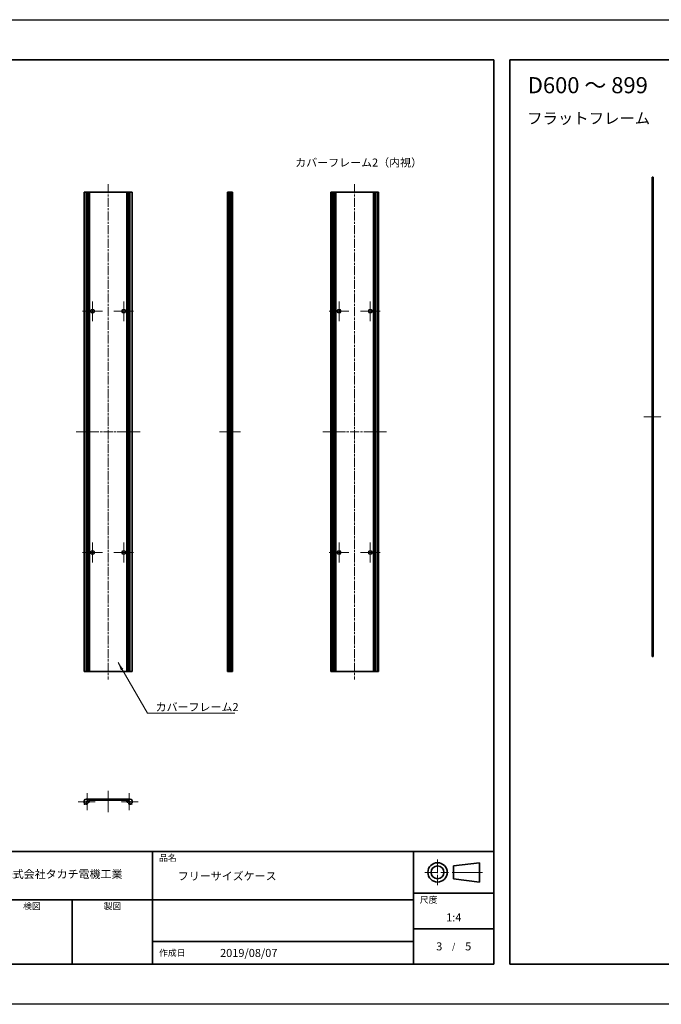
# Model space of a CAD drawing. Units: millimetres. Extents: x -50 to 7364, y -50 to 4857.
# Drawn here: x 3361 to 4158, y 1696 to 2920 of the extents above; entities that cross this region are included whole.
import ezdxf
from ezdxf.enums import TextEntityAlignment as Align

# ---------------------------------------------------------------- set-up
doc = ezdxf.new("R2010")
doc.units = ezdxf.units.MM
doc.header["$LTSCALE"] = 2
doc.linetypes.add('CHAIN', pattern=[0.3543, 0.2362, -0.0295, 0.0591, -0.0295])
for name, color, linetype, lineweight in [('Border (ISO)', 7, 'Continuous', 35), ('Symbol (ISO)', 7, 'Continuous', 18), ('Title (ISO)', 7, 'Continuous', 35), ('Visible (ISO)', 7, 'Continuous', 35), ('Visible Narrow (ISO)', 7, 'Continuous', 25)]:
    doc.layers.add(name, color=color, linetype=linetype, lineweight=lineweight)
for name, color, linetype, lineweight, true_color in [('Center Mark (ISO)', 7, 'Continuous', 18, 0x80ffff), ('Centerline (ISO)', 7, 'Continuous', 18, 0x80ffff), ('Hatch (ISO)', 1, 'Continuous', 18, 0xff0000)]:
    doc.layers.add(name, color=color, linetype=linetype, lineweight=lineweight, true_color=true_color)
doc.styles.add('Note Text (TK)', font='txt')
doc.dimstyles.new('Default - Method 1b (TK)$7', dxfattribs={"dimscale": 2, "dimtxt": 2.5, "dimasz": 2.5, "dimexe": 1, "dimexo": 1.5, "dimgap": 1, "dimtad": 1, "dimtoh": 1, "dimrnd": 1e-08, "dimdsep": 46, "dimtxsty": 'Note Text (TK)', "dimcen": 0.09, "dimdle": 5, "dimclrd": 256, "dimclre": 100, "dimclrt": 7, "dimadec": 1, "dimazin": 1, "dimtfac": 1, "dimtmove": 0, "dimatfit": 3, "dimfxl": 0, "dimtolj": 1, "dimlwd": -1, "dimlwe": -1, "dimarcsym": 0})

# ---------------------------------------------------------------- blocks, each defined once
blk = doc.blocks.new('図面枠 tk図枠')
at = {"layer": 'Border (ISO)'}
for p, q in [((14.5, 289), (405.5, 289)), ((14.5, 289), (14.5, 8)), ((405.5, 289), (405.5, 8)), ((14.5, 8), (405.5, 8))]:
    blk.add_line(p, q, dxfattribs=at)
blk = doc.blocks.new('表題欄 tk表題欄')
at = {"layer": 'Hatch (ISO)'}
h = blk.add_hatch(color=256, dxfattribs=at)
edge = h.paths.add_edge_path(flags=0)
edge.add_arc((98.49, 235.66), 0.596, 270, 360)
edge.add_line((99.09, 235.66), (99.09, 239.07))
edge.add_arc((98.49, 239.07), 0.596, 0, 90)
edge.add_line((98.49, 239.67), (82.05, 239.67))
edge.add_arc((82.05, 239.07), 0.596, 90, 180)
edge.add_line((81.46, 239.07), (81.46, 235.66))
edge.add_arc((82.05, 235.66), 0.596, 180, 270)
edge.add_line((82.05, 235.06), (98.49, 235.06))
edge = h.paths.add_edge_path()
edge.add_line((80.76, 239.32), (80.76, 235.41))
edge.add_arc((81.46, 235.41), 0.702, 180, 270)
edge.add_line((81.46, 234.71), (99.09, 234.71))
edge.add_arc((99.09, 235.41), 0.702, 270, 360)
edge.add_line((99.79, 235.41), (99.79, 239.32))
edge.add_arc((99.09, 239.32), 0.702, 0, 90)
edge.add_line((99.09, 240.02), (81.46, 240.02))
edge.add_arc((81.46, 239.32), 0.702, 90, 180)
for points in [[(81.99, 238.51), (81.99, 238.02), (82.84, 238.02), (82.84, 236.02), (83.42, 236.02), (83.42, 238.02), (84.27, 238.02), (84.27, 238.51)], [(88.6, 236.02), (87.86, 237.25), (87.33, 236.69), (87.33, 236.02), (86.81, 236.02), (86.81, 238.51), (87.33, 238.51), (87.33, 237.46), (88.31, 238.51), (89.02, 238.51), (88.24, 237.66), (89.22, 236.02)], [(95.01, 238.51), (95.01, 236.02), (95.53, 236.02), (95.53, 237.02), (96.69, 237.02), (96.69, 236.02), (97.2, 236.02), (97.2, 238.51), (96.69, 238.51), (96.69, 237.51), (95.53, 237.51), (95.53, 238.51)], [(97.76, 238.51), (97.76, 236.02), (98.28, 236.02), (98.28, 238.51)]]:
    blk.add_hatch(color=256, dxfattribs=at).paths.add_polyline_path(points)
h = blk.add_hatch(color=256, dxfattribs=at)
h.paths.add_polyline_path([(85.51, 237.07), (84.87, 237.07), (85.19, 237.94)], flags=0)
h.paths.add_polyline_path([(85.7, 236.56), (84.68, 236.56), (84.48, 236.02), (83.87, 236.02), (84.78, 238.51), (85.6, 238.51), (86.51, 236.02), (85.89, 236.02)])
h = blk.add_hatch(color=256, dxfattribs=at)
h.paths.add_polyline_path([(90.44, 237.07), (91.08, 237.07), (90.76, 237.94)], flags=0)
h.paths.add_polyline_path([(90.06, 236.02), (90.25, 236.56), (91.27, 236.56), (91.47, 236.02), (92.08, 236.02), (91.17, 238.51), (90.35, 238.51), (89.44, 236.02)])
h = blk.add_hatch(color=256, dxfattribs=at)
edge = h.paths.add_edge_path()
edge.add_arc((93.44, 237.26), 1.27, 38.5505, 336.582)
edge.add_line((94.61, 236.76), (94.09, 236.98))
edge.add_ellipse((93.44, 237.26), major_axis=(0, -0.8), ratio=0.867347, start_angle=124.651, end_angle=429.4109, ccw=False)
edge.add_line((94.01, 237.72), (94.44, 238.06))
at = {"layer": 'Title (ISO)'}
for p, q in [((74.67, 244.72), (255.67, 244.72)), ((74.67, 209.72), (74.67, 244.72)), ((149.67, 244.72), (149.67, 209.72)), ((230.67, 244.72), (230.67, 209.72)), ((255.67, 244.72), (255.67, 209.72)), ((243.17, 240.22), (251.17, 241.22)), ((243.17, 240.22), (243.17, 236.22)), ((251.17, 235.22), (251.17, 241.22)), ((243.17, 236.22), (251.17, 235.22)), ((74.67, 229.72), (230.67, 229.72)), ((99.67, 229.72), (99.67, 209.72)), ((124.67, 229.72), (124.67, 209.72)), ((230.67, 231.72), (255.67, 231.72)), ((230.67, 220.72), (255.67, 220.72)), ((149.67, 216.72), (230.67, 216.72)), ((255.67, 209.72), (74.67, 209.72))]:
    blk.add_line(p, q, dxfattribs=at)
at = {"layer": 'Title (ISO)', "color": 4, "linetype": 'CHAIN', "lineweight": 18, "ltscale": 8.88956, "true_color": 0x00ffff}
blk.add_line((238.17, 242.22), (238.17, 234.22), dxfattribs=at)
at = {"layer": 'Title (ISO)', "color": 4, "linetype": 'CHAIN', "lineweight": 18, "ltscale": 20.001633, "true_color": 0x00ffff}
blk.add_line((252.17, 238.22), (234.17, 238.22), dxfattribs=at)
at = {"layer": 'Title (ISO)'}
for radius in [3, 2]:
    blk.add_circle((238.17, 238.22), radius, dxfattribs=at)
at = {"layer": 'Title (ISO)', "color": 1, "true_color": 0xff0000, "char_height": 2, "line_spacing_factor": 1.5, "style": 'Note Text (TK)'}
for s, insert, attachment_point in [('\\fＭＳ Ｐゴシック|b0|i0;\\H2.0000;品名', (151.67, 242.72), 4), ('\\fＭＳ Ｐゴシック|b0|i0;\\H2.0000;尺度', (232.67, 229.72), 4), ('\\fＭＳ Ｐゴシック|b0|i0;\\H2.0000;承認', (87.17, 227.72), 5), ('\\fＭＳ Ｐゴシック|b0|i0;\\H2.0000;検図', (112.17, 227.72), 5), ('\\fＭＳ Ｐゴシック|b0|i0;\\H2.0000;製図', (137.17, 227.72), 5), ('\\fＭＳ Ｐゴシック|b0|i0;\\H2.0000;作成日', (151.67, 213.22), 4)]:
    blk.add_mtext(s, dxfattribs=dict(at, insert=insert, attachment_point=attachment_point))
at = {"layer": 'Title (ISO)', "color": 7, "line_spacing_factor": 1.5, "style": 'Note Text (TK)'}
for s, insert, char_height, attachment_point in [('株式会社タカチ電機工業', (102.79, 237.36), 2.5, 4), ('\\fＭＳ Ｐゴシック|b0|i0;\\H2.0000;/', (243.17, 215.22), 2, 5)]:
    blk.add_mtext(s, dxfattribs=dict(at, insert=insert, char_height=char_height, attachment_point=attachment_point))
at = {"layer": 'Title (ISO)', "color": 7, "style": 'Note Text (TK)'}
for tag, p in [('<品名>_001', (157.48, 235.82)), ('作成日_001', (170.6, 211.94)), ('<ページ_No.>_001', (237.91, 213.97)), ('<総ページ数>_001', (246.76, 213.97))]:
    blk.add_attdef(tag, p, '', height=2.5, dxfattribs=at)
blk.add_attdef('<尺度>', text='', height=2.5, dxfattribs=at).set_placement((243.17, 224.22), align=Align.MIDDLE_CENTER)

msp = doc.modelspace()

# ---------------------------------------------------------------- linework, layer by layer
at = {"color": 6}
msp.add_lwpolyline([(-50, 2919.5), (5995, 2919.5), (5995, 1695.5), (-50, 1695.5)], close=True, dxfattribs=at)
at = {"layer": 'Center Mark (ISO)', "linetype": 'CHAIN', "ltscale": 6.806046}
for p, q in [((3451.3017, 2569.3844), (3451.3017, 2544.8844)), ((3490.1017, 2569.3844), (3490.1017, 2544.8844)), ((3757.6352, 2569.3844), (3757.6352, 2544.8844)), ((3796.4352, 2569.3844), (3796.4352, 2544.8844)), ((3463.5517, 2557.1344), (3439.0517, 2557.1344)), ((3502.3517, 2557.1344), (3477.8517, 2557.1344)), ((3769.8852, 2557.1344), (3745.3852, 2557.1344)), ((3808.6852, 2557.1344), (3784.1852, 2557.1344)), ((3451.3017, 2269.3844), (3451.3017, 2244.8844)), ((3490.1017, 2269.3844), (3490.1017, 2244.8844)), ((3757.6352, 2269.3844), (3757.6352, 2244.8844)), ((3796.4352, 2269.3844), (3796.4352, 2244.8844)), ((3463.5517, 2257.1344), (3439.0517, 2257.1344)), ((3502.3517, 2257.1344), (3477.8517, 2257.1344)), ((3769.8852, 2257.1344), (3745.3852, 2257.1344)), ((3808.6852, 2257.1344), (3784.1852, 2257.1344))]:
    msp.add_line(p, q, dxfattribs=at)
at = {"layer": 'Center Mark (ISO)', "linetype": 'CHAIN', "ltscale": 5.875409}
for p, q in [((3454.7017, 1947.0172), (3433.5517, 1947.0172)), ((3444.7017, 1958.1672), (3444.7017, 1937.0172)), ((3507.8517, 1947.0172), (3486.7017, 1947.0172)), ((3496.7017, 1958.1672), (3496.7017, 1937.0172))]:
    msp.add_line(p, q, dxfattribs=at)
at = {"layer": 'Centerline (ISO)', "linetype": 'CHAIN', "ltscale": 23.990969}
for p, q in [((3470.7017, 2715.1344), (3470.7017, 2099.1344)), ((3777.0352, 2715.1344), (3777.0352, 2099.1344)), ((3431.0017, 2407.1344), (3510.4017, 2407.1344)), ((3737.3352, 2407.1344), (3816.7352, 2407.1344))]:
    msp.add_line(p, q, dxfattribs=at)
at = {"layer": 'Centerline (ISO)', "linetype": 'CHAIN', "ltscale": 5.97264}
msp.add_line((4136.5452, 2425.8118), (4158.0452, 2425.8118), dxfattribs=at)
at = {"layer": 'Centerline (ISO)', "linetype": 'CHAIN', "ltscale": 7.319979}
for p, q in [((3608.9996, 2407.1344), (3635.3496, 2407.1344)), ((3470.7017, 1960.7172), (3470.7017, 1934.3672))]:
    msp.add_line(p, q, dxfattribs=at)
at = {"layer": 'Visible (ISO)'}
for p, q in [((4146.5452, 2723.8118), (4146.5452, 2127.8118)), ((4146.5452, 2723.8118), (4146.8452, 2723.8118)), ((4146.8452, 2723.8118), (4147.0452, 2723.8118)), ((4147.2952, 2723.8118), (4147.0452, 2723.8118)), ((4147.0452, 2723.8118), (4147.0452, 2127.8118)), ((4147.2952, 2723.8118), (4147.7952, 2723.8118)), ((4147.2952, 2127.8118), (4147.2952, 2723.8118)), ((4147.7952, 2723.8118), (4148.0452, 2723.8118)), ((4148.0452, 2127.8118), (4148.0452, 2723.8118)), ((3443.2017, 2705.1344), (3441.0017, 2705.1344)), ((3441.0017, 2109.1344), (3441.0017, 2705.1344)), ((3443.2017, 2705.1344), (3444.8517, 2705.1344)), ((3444.8517, 2705.1344), (3445.1017, 2705.1344)), ((3444.8517, 2109.1344), (3444.8517, 2705.1344)), ((3445.1017, 2705.1344), (3445.3517, 2705.1344)), ((3445.1017, 2109.1344), (3445.1017, 2705.1344)), ((3445.3517, 2705.1344), (3445.6017, 2705.1344)), ((3445.3517, 2109.1344), (3445.3517, 2705.1344)), ((3445.6017, 2705.1344), (3445.8517, 2705.1344)), ((3445.6017, 2109.1344), (3445.6017, 2705.1344)), ((3445.8517, 2705.1344), (3446.1017, 2705.1344)), ((3445.8517, 2109.1344), (3445.8517, 2705.1344)), ((3446.1017, 2705.1344), (3446.3517, 2705.1344)), ((3446.1017, 2109.1344), (3446.1017, 2705.1344)), ((3446.3517, 2705.1344), (3446.6017, 2705.1344)), ((3446.3517, 2109.1344), (3446.3517, 2705.1344)), ((3446.6017, 2705.1344), (3446.8517, 2705.1344)), ((3446.6017, 2109.1344), (3446.6017, 2705.1344)), ((3446.8517, 2705.1344), (3447.1017, 2705.1344)), ((3446.8517, 2109.1344), (3446.8517, 2705.1344)), ((3447.1017, 2705.1344), (3447.3517, 2705.1344)), ((3447.1017, 2109.1344), (3447.1017, 2705.1344)), ((3447.3517, 2705.1344), (3447.6017, 2705.1344)), ((3447.3517, 2109.1344), (3447.3517, 2705.1344)), ((3447.6017, 2705.1344), (3493.8017, 2705.1344)), ((3447.6017, 2109.1344), (3447.6017, 2705.1344)), ((3493.8017, 2705.1344), (3494.0517, 2705.1344)), ((3493.8017, 2109.1344), (3493.8017, 2705.1344)), ((3494.0517, 2705.1344), (3494.3017, 2705.1344)), ((3494.0517, 2109.1344), (3494.0517, 2705.1344)), ((3494.3017, 2705.1344), (3494.5517, 2705.1344)), ((3494.3017, 2109.1344), (3494.3017, 2705.1344)), ((3494.5517, 2705.1344), (3494.8017, 2705.1344)), ((3494.5517, 2109.1344), (3494.5517, 2705.1344)), ((3494.8017, 2705.1344), (3495.0517, 2705.1344)), ((3494.8017, 2109.1344), (3494.8017, 2705.1344)), ((3495.0517, 2705.1344), (3495.3017, 2705.1344)), ((3495.0517, 2109.1344), (3495.0517, 2705.1344)), ((3495.3017, 2705.1344), (3495.5517, 2705.1344)), ((3495.3017, 2109.1344), (3495.3017, 2705.1344)), ((3495.5517, 2705.1344), (3495.8017, 2705.1344)), ((3495.5517, 2109.1344), (3495.5517, 2705.1344)), ((3495.8017, 2705.1344), (3496.0517, 2705.1344)), ((3495.8017, 2109.1344), (3495.8017, 2705.1344)), ((3496.0517, 2705.1344), (3496.3017, 2705.1344)), ((3496.0517, 2109.1344), (3496.0517, 2705.1344)), ((3496.3017, 2705.1344), (3496.5517, 2705.1344)), ((3496.3017, 2109.1344), (3496.3017, 2705.1344)), ((3496.5517, 2705.1344), (3498.2017, 2705.1344)), ((3496.5517, 2109.1344), (3496.5517, 2705.1344)), ((3500.4017, 2705.1344), (3498.2017, 2705.1344)), ((3500.4017, 2109.1344), (3500.4017, 2705.1344)), ((3621.1996, 2705.1344), (3618.9996, 2705.1344)), ((3618.9996, 2109.1344), (3618.9996, 2705.1344)), ((3621.1996, 2705.1344), (3622.8496, 2705.1344)), ((3622.8496, 2705.1344), (3623.0996, 2705.1344)), ((3622.8496, 2109.1344), (3622.8496, 2705.1344)), ((3623.0996, 2705.1344), (3623.3496, 2705.1344)), ((3623.0996, 2109.1344), (3623.0996, 2705.1344)), ((3623.3496, 2705.1344), (3623.5996, 2705.1344)), ((3623.3496, 2109.1344), (3623.3496, 2705.1344)), ((3623.5996, 2705.1344), (3623.8496, 2705.1344)), ((3623.5996, 2109.1344), (3623.5996, 2705.1344)), ((3623.8496, 2705.1344), (3624.0996, 2705.1344)), ((3623.8496, 2109.1344), (3623.8496, 2705.1344)), ((3624.0996, 2705.1344), (3624.3496, 2705.1344)), ((3624.0996, 2109.1344), (3624.0996, 2705.1344)), ((3624.3496, 2705.1344), (3624.5996, 2705.1344)), ((3624.3496, 2109.1344), (3624.3496, 2705.1344)), ((3624.5996, 2705.1344), (3624.8496, 2705.1344)), ((3624.5996, 2109.1344), (3624.5996, 2705.1344)), ((3624.8496, 2705.1344), (3625.0996, 2705.1344)), ((3624.8496, 2109.1344), (3624.8496, 2705.1344)), ((3625.3496, 2705.1344), (3625.0996, 2705.1344)), ((3625.3496, 2109.1344), (3625.3496, 2705.1344)), ((3747.5852, 2705.1344), (3747.3352, 2705.1344)), ((3747.3352, 2109.1344), (3747.3352, 2705.1344)), ((3747.5852, 2705.1344), (3747.7352, 2705.1344)), ((3748.0352, 2705.1344), (3747.7352, 2705.1344)), ((3748.0352, 2705.1344), (3748.2852, 2705.1344)), ((3748.0352, 2109.1344), (3748.0352, 2705.1344)), ((3748.2852, 2705.1344), (3748.8852, 2705.1344)), ((3748.2852, 2109.1344), (3748.2852, 2705.1344)), ((3749.1852, 2705.1344), (3748.8852, 2705.1344)), ((3748.8852, 2109.1344), (3748.8852, 2705.1344)), ((3749.1852, 2705.1344), (3750.9673, 2705.1344)), ((3751.1128, 2705.1344), (3750.9673, 2705.1344)), ((3751.5214, 2705.1344), (3751.1128, 2705.1344)), ((3751.5214, 2705.1344), (3752.1735, 2705.1344)), ((3751.5214, 2109.1344), (3751.5214, 2705.1344)), ((3753.6658, 2705.1344), (3752.1735, 2705.1344)), ((3753.6658, 2705.1344), (3800.4047, 2705.1344)), ((3753.6658, 2109.1344), (3753.6658, 2705.1344)), ((3801.897, 2705.1344), (3800.4047, 2705.1344)), ((3800.4047, 2109.1344), (3800.4047, 2705.1344)), ((3801.897, 2705.1344), (3802.5491, 2705.1344)), ((3802.9577, 2705.1344), (3802.5491, 2705.1344)), ((3802.5491, 2109.1344), (3802.5491, 2705.1344)), ((3803.1032, 2705.1344), (3802.9577, 2705.1344)), ((3803.1032, 2705.1344), (3804.8852, 2705.1344)), ((3805.1852, 2705.1344), (3804.8852, 2705.1344)), ((3805.1852, 2705.1344), (3805.7852, 2705.1344)), ((3805.1852, 2109.1344), (3805.1852, 2705.1344)), ((3805.7852, 2705.1344), (3806.0352, 2705.1344)), ((3805.7852, 2109.1344), (3805.7852, 2705.1344)), ((3806.3352, 2705.1344), (3806.0352, 2705.1344)), ((3806.0352, 2109.1344), (3806.0352, 2705.1344)), ((3806.3352, 2705.1344), (3806.4852, 2705.1344)), ((3806.7352, 2705.1344), (3806.4852, 2705.1344)), ((3806.7352, 2109.1344), (3806.7352, 2705.1344)), ((4146.8452, 2127.8118), (4146.5452, 2127.8118)), ((4147.0452, 2127.8118), (4146.8452, 2127.8118)), ((4147.0452, 2127.8118), (4147.2952, 2127.8118)), ((4147.7952, 2127.8118), (4147.2952, 2127.8118)), ((4148.0452, 2127.8118), (4147.7952, 2127.8118)), ((3443.2017, 2109.1344), (3441.0017, 2109.1344)), ((3443.2017, 2109.1344), (3444.8517, 2109.1344)), ((3444.8517, 2109.1344), (3445.1017, 2109.1344)), ((3445.1017, 2109.1344), (3445.3517, 2109.1344)), ((3445.3517, 2109.1344), (3445.6017, 2109.1344)), ((3445.6017, 2109.1344), (3445.8517, 2109.1344)), ((3445.8517, 2109.1344), (3446.1017, 2109.1344)), ((3446.1017, 2109.1344), (3446.3517, 2109.1344)), ((3446.3517, 2109.1344), (3446.6017, 2109.1344)), ((3446.6017, 2109.1344), (3446.8517, 2109.1344)), ((3446.8517, 2109.1344), (3447.1017, 2109.1344)), ((3447.1017, 2109.1344), (3447.3517, 2109.1344)), ((3447.3517, 2109.1344), (3447.6017, 2109.1344)), ((3447.6017, 2109.1344), (3493.8017, 2109.1344)), ((3493.8017, 2109.1344), (3494.0517, 2109.1344)), ((3494.0517, 2109.1344), (3494.3017, 2109.1344)), ((3494.3017, 2109.1344), (3494.5517, 2109.1344)), ((3494.5517, 2109.1344), (3494.8017, 2109.1344)), ((3494.8017, 2109.1344), (3495.0517, 2109.1344)), ((3495.0517, 2109.1344), (3495.3017, 2109.1344)), ((3495.3017, 2109.1344), (3495.5517, 2109.1344)), ((3495.5517, 2109.1344), (3495.8017, 2109.1344)), ((3495.8017, 2109.1344), (3496.0517, 2109.1344)), ((3496.0517, 2109.1344), (3496.3017, 2109.1344)), ((3496.3017, 2109.1344), (3496.5517, 2109.1344)), ((3496.5517, 2109.1344), (3498.2017, 2109.1344)), ((3500.4017, 2109.1344), (3498.2017, 2109.1344)), ((3621.1996, 2109.1344), (3618.9996, 2109.1344)), ((3621.1996, 2109.1344), (3622.8496, 2109.1344)), ((3622.8496, 2109.1344), (3623.0996, 2109.1344)), ((3623.0996, 2109.1344), (3623.3496, 2109.1344)), ((3623.3496, 2109.1344), (3623.5996, 2109.1344)), ((3623.5996, 2109.1344), (3623.8496, 2109.1344)), ((3623.8496, 2109.1344), (3624.0996, 2109.1344)), ((3624.0996, 2109.1344), (3624.3496, 2109.1344)), ((3624.3496, 2109.1344), (3624.5996, 2109.1344)), ((3624.5996, 2109.1344), (3624.8496, 2109.1344)), ((3624.8496, 2109.1344), (3625.0996, 2109.1344)), ((3625.3496, 2109.1344), (3625.0996, 2109.1344)), ((3747.5852, 2109.1344), (3747.3352, 2109.1344)), ((3747.5852, 2109.1344), (3747.7352, 2109.1344)), ((3748.0352, 2109.1344), (3747.7352, 2109.1344)), ((3748.0352, 2109.1344), (3748.2852, 2109.1344)), ((3748.2852, 2109.1344), (3748.8852, 2109.1344)), ((3749.1852, 2109.1344), (3748.8852, 2109.1344)), ((3749.1852, 2109.1344), (3750.9673, 2109.1344)), ((3751.1128, 2109.1344), (3750.9673, 2109.1344)), ((3751.5214, 2109.1344), (3751.1128, 2109.1344)), ((3751.5214, 2109.1344), (3752.1735, 2109.1344)), ((3753.6658, 2109.1344), (3752.1735, 2109.1344)), ((3753.6658, 2109.1344), (3800.4047, 2109.1344)), ((3801.897, 2109.1344), (3800.4047, 2109.1344)), ((3801.897, 2109.1344), (3802.5491, 2109.1344)), ((3802.9577, 2109.1344), (3802.5491, 2109.1344)), ((3803.1032, 2109.1344), (3802.9577, 2109.1344)), ((3803.1032, 2109.1344), (3804.8852, 2109.1344)), ((3805.1852, 2109.1344), (3804.8852, 2109.1344)), ((3805.1852, 2109.1344), (3805.7852, 2109.1344)), ((3805.7852, 2109.1344), (3806.0352, 2109.1344)), ((3806.3352, 2109.1344), (3806.0352, 2109.1344)), ((3806.3352, 2109.1344), (3806.4852, 2109.1344)), ((3806.7352, 2109.1344), (3806.4852, 2109.1344)), ((3441.0017, 1946.8672), (3441.0017, 1948.5172)), ((3441.2517, 1946.6172), (3441.0017, 1946.8672)), ((3441.0017, 1946.3672), (3441.2517, 1946.6172)), ((3441.0017, 1946.1172), (3441.0017, 1946.3672)), ((3443.2017, 1950.7172), (3444.8517, 1950.7172)), ((3444.8517, 1950.7172), (3445.1017, 1950.4672)), ((3445.1017, 1950.4672), (3445.3517, 1950.7172)), ((3445.3517, 1950.7172), (3445.6017, 1950.7172)), ((3445.6017, 1950.7172), (3445.8517, 1950.4672)), ((3445.8517, 1950.4672), (3446.1017, 1950.7172)), ((3446.1017, 1950.7172), (3446.3517, 1950.7172)), ((3446.3517, 1950.7172), (3446.6017, 1950.4672)), ((3494.9262, 1949.2172), (3446.4772, 1949.2172)), ((3446.6017, 1950.4672), (3446.8517, 1950.7172)), ((3446.8517, 1950.7172), (3447.1017, 1950.7172)), ((3447.1017, 1950.7172), (3447.3517, 1950.4672)), ((3447.3517, 1950.4672), (3447.6017, 1950.7172)), ((3447.6017, 1950.7172), (3493.8017, 1950.7172)), ((3493.8017, 1950.7172), (3494.0517, 1950.4672)), ((3494.0517, 1950.4672), (3494.3017, 1950.7172)), ((3494.3017, 1950.7172), (3494.5517, 1950.7172)), ((3494.5517, 1950.7172), (3494.8017, 1950.4672)), ((3494.8017, 1950.4672), (3495.0517, 1950.7172)), ((3495.0517, 1950.7172), (3495.3017, 1950.7172)), ((3495.3017, 1950.7172), (3495.5517, 1950.4672)), ((3495.5517, 1950.4672), (3495.8017, 1950.7172)), ((3495.8017, 1950.7172), (3496.0517, 1950.7172)), ((3496.0517, 1950.7172), (3496.3017, 1950.4672)), ((3496.3017, 1950.4672), (3496.5517, 1950.7172)), ((3496.5517, 1950.7172), (3498.2017, 1950.7172)), ((3500.4017, 1946.8672), (3500.1517, 1946.6172)), ((3500.1517, 1946.6172), (3500.4017, 1946.3672)), ((3500.4017, 1948.5172), (3500.4017, 1946.8672)), ((3500.4017, 1946.3672), (3500.4017, 1946.1172)), ((3441.2517, 1945.8672), (3441.0017, 1946.1172)), ((3441.0017, 1945.6172), (3441.2517, 1945.8672)), ((3441.0017, 1945.3672), (3441.0017, 1945.6172)), ((3441.2517, 1945.1172), (3441.0017, 1945.3672)), ((3441.0017, 1944.8672), (3441.2517, 1945.1172)), ((3441.0017, 1944.6172), (3441.0017, 1944.8672)), ((3441.4017, 1944.3672), (3441.2517, 1944.3672)), ((3441.9517, 1945.1172), (3441.7017, 1944.8672)), ((3441.7017, 1944.8672), (3441.7017, 1944.6672)), ((3442.5517, 1945.1172), (3441.9517, 1945.1172)), ((3442.5517, 1944.6672), (3442.5517, 1945.1172)), ((3444.6337, 1944.3672), (3442.8517, 1944.3672)), ((3498.5517, 1944.3672), (3496.7697, 1944.3672)), ((3498.8517, 1945.1172), (3498.8517, 1944.6672)), ((3499.4517, 1945.1172), (3498.8517, 1945.1172)), ((3499.7017, 1944.8672), (3499.4517, 1945.1172)), ((3499.7017, 1944.6672), (3499.7017, 1944.8672)), ((3500.1517, 1944.3672), (3500.0017, 1944.3672)), ((3500.4017, 1946.1172), (3500.1517, 1945.8672)), ((3500.1517, 1945.8672), (3500.4017, 1945.6172)), ((3500.4017, 1945.3672), (3500.1517, 1945.1172)), ((3500.1517, 1945.1172), (3500.4017, 1944.8672)), ((3500.4017, 1945.6172), (3500.4017, 1945.3672)), ((3500.4017, 1944.8672), (3500.4017, 1944.6172))]:
    msp.add_line(p, q, dxfattribs=at)
for centre in [(3451.3017, 2557.1344), (3490.1017, 2557.1344), (3757.6352, 2557.1344), (3796.4352, 2557.1344), (3451.3017, 2257.1344), (3490.1017, 2257.1344), (3757.6352, 2257.1344), (3796.4352, 2257.1344)]:
    msp.add_circle(centre, 2.25, dxfattribs=at)
for centre, radius, start, end in [((3443.2017, 1948.5172), 2.2, 90, 180), ((3444.7017, 1947.0172), 1.15, 8.2067026, 261.7584442), ((3446.5822, 1947.2884), 0.75, 188.2067026, 8.2067026), ((3446.4772, 1949.1172), 0.1, 90, 229.785829), ((3444.7017, 1947.0172), 2.65, 8.2067026, 49.785829), ((3494.8212, 1947.2884), 0.75, 171.7932974, 351.7932974), ((3496.7017, 1947.0172), 2.65, 130.214171, 171.7932974), ((3494.9262, 1949.1172), 0.1, 310.214171, 90), ((3496.7017, 1947.0172), 1.15, 278.2415558, 171.7932974), ((3498.2017, 1948.5172), 2.2, 0, 90), ((3441.2517, 1944.6172), 0.25, 180, 270), ((3441.4017, 1944.6672), 0.3, 270, 0), ((3442.8517, 1944.6672), 0.3, 180, 270), ((3444.3945, 1945.0986), 0.7933, 299.0088612, 79.6636801), ((3444.6337, 1944.6672), 0.3, 270, 299.0088612), ((3497.0089, 1945.0986), 0.7933, 100.3363199, 240.9911388), ((3496.7697, 1944.6672), 0.3, 240.9911388, 270), ((3498.5517, 1944.6672), 0.3, 270, 0), ((3500.0017, 1944.6672), 0.3, 180, 270), ((3500.1517, 1944.6172), 0.25, 270, 0)]:
    msp.add_arc(centre, radius, start, end, dxfattribs=at)
at = {"layer": 'Visible Narrow (ISO)'}
for p, q in [((4146.8452, 2127.8118), (4146.8452, 2723.8118)), ((4147.7952, 2723.8118), (4147.7952, 2127.8118)), ((3443.2017, 2109.1344), (3443.2017, 2705.1344)), ((3498.2017, 2109.1344), (3498.2017, 2705.1344)), ((3621.1996, 2109.1344), (3621.1996, 2705.1344)), ((3625.0996, 2109.1344), (3625.0996, 2705.1344)), ((3747.5852, 2109.1344), (3747.5852, 2705.1344)), ((3747.7352, 2109.1344), (3747.7352, 2705.1344)), ((3749.1852, 2109.1344), (3749.1852, 2705.1344)), ((3750.9673, 2109.1344), (3750.9673, 2705.1344)), ((3751.1128, 2109.1344), (3751.1128, 2705.1344)), ((3752.1735, 2109.1344), (3752.1735, 2705.1344)), ((3801.897, 2109.1344), (3801.897, 2705.1344)), ((3802.9577, 2109.1344), (3802.9577, 2705.1344)), ((3803.1032, 2109.1344), (3803.1032, 2705.1344)), ((3804.8852, 2109.1344), (3804.8852, 2705.1344)), ((3806.3352, 2109.1344), (3806.3352, 2705.1344)), ((3806.4852, 2109.1344), (3806.4852, 2705.1344))]:
    msp.add_line(p, q, dxfattribs=at)

# ---------------------------------------------------------------- block references
at = {"xscale": 4, "yscale": 4, "zscale": 4}
for p in [(2328, 1713.5), (3912, 1713.5)]:
    msp.add_blockref('図面枠 tk図枠', p, dxfattribs=at)
ref = msp.add_blockref('表題欄 tk表題欄', (2927.3397, 906.6382), dxfattribs=dict(xscale=4, yscale=4, zscale=4))
ref.add_attrib('<品名>_001', 'フリーサイズケース', (3557.2614, 1849.9034), dxfattribs={"layer": 'Title (ISO)', "color": 7, "height": 10, "style": 'Note Text (TK)'})
ref.add_attrib('<尺度>_001', '1:4', (3890.7102, 1798.5), dxfattribs={"layer": 'Title (ISO)', "color": 7, "height": 10, "style": 'Note Text (TK)'})
ref.add_attrib('作成日_001', '2019/08/07', (3609.8068, 1754.3295), dxfattribs={"layer": 'Title (ISO)', "color": 7, "height": 10, "style": 'Note Text (TK)'})
ref.add_attrib('<ページ_No.>_001', '3', (3878.3636, 1762.5), dxfattribs={"layer": 'Title (ISO)', "color": 7, "height": 10, "style": 'Note Text (TK)'})
ref.add_attrib('<総ページ数>_001', '5', (3914.3636, 1762.5), dxfattribs={"layer": 'Title (ISO)', "color": 7, "height": 10, "style": 'Note Text (TK)'})

# ---------------------------------------------------------------- texts
at = {"layer": 'Symbol (ISO)', "color": 7, "line_spacing_factor": 1.5, "style": 'Note Text (TK)'}
for s, insert, char_height, width, attachment_point in [('{\\fＭＳ Ｐゴシック|b0|i0;\\H20.0000;D600 ～ 899}', (3992.1753, 2838.072), 20, 156.089792, 4), ('{\\fＭＳ Ｐゴシック|b0|i0;\\H14.0000;フラットフレーム}', (3991.4095, 2796.9157), 14, 138.116961, 4), ('{\\fＭＳ Ｐゴシック|b0|i0;カバーフレーム2（内視）}', (3703.1429, 2741.903), 10, 147.894735, 4), ('{\\fＭＳ Ｐゴシック|b0|i0;カバーフレーム2}', (3529.6943, 2070.033), 10, 102.982454, 1)]:
    msp.add_mtext(s, dxfattribs=dict(at, insert=insert, char_height=char_height, width=width, attachment_point=attachment_point))

# ---------------------------------------------------------------- leaders
at = {"layer": 'Symbol (ISO)', "color": 100, "true_color": 0x00ff40, "annotation_type": 0, "has_hookline": 1, "hookline_direction": 0, "text_width": 98.6364}
msp.add_leader([(3482.9586, 2120.3278), (3519.6943, 2057.5782), (3529.6943, 2057.5782)], dimstyle='Default - Method 1b (TK)$7', override={"dimscale": 0, "dimtxt": 10, "dimasz": 10, "dimgap": 0, "dimtad": 1}, dxfattribs=at)

doc.saveas('drawing.dxf')
